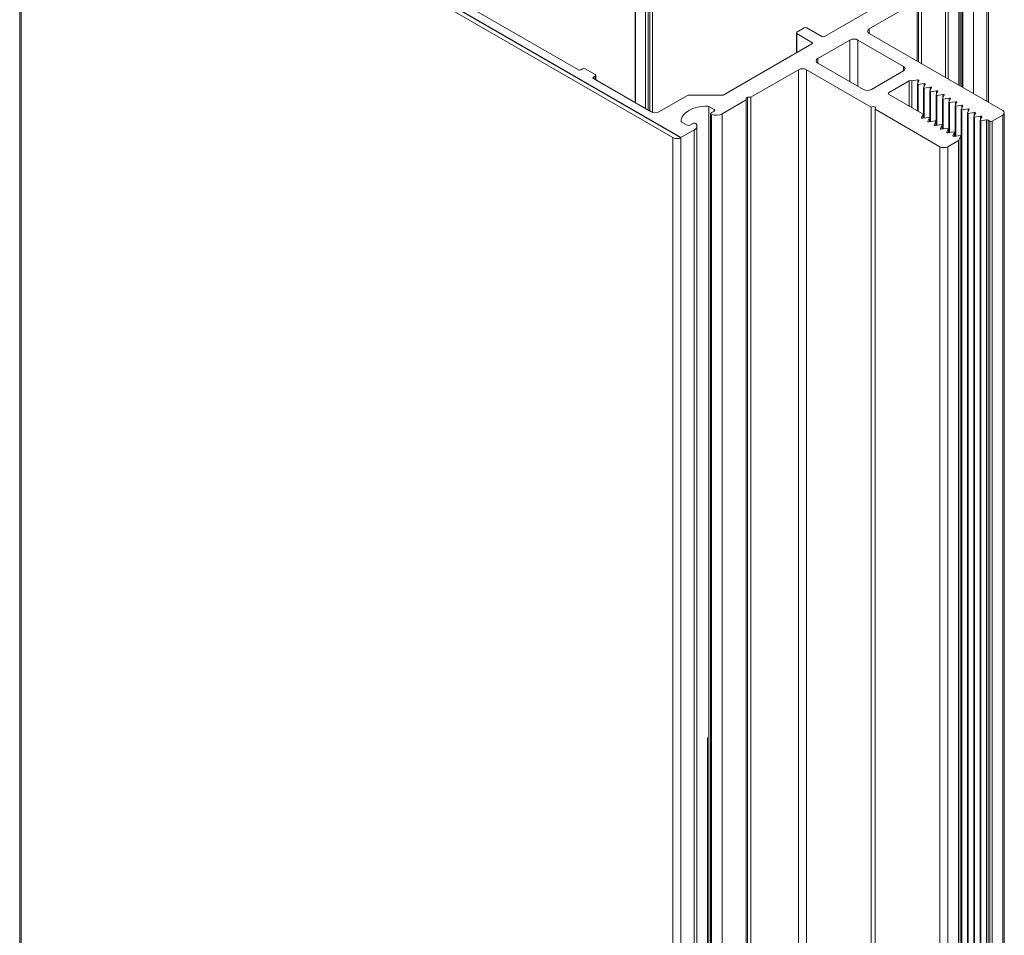
# Model space of a CAD drawing. Units: millimetres. Extents: x 1818 to 3333, y 1207 to 1767.
# Drawn here: x 1884 to 1904, y 1613 to 1631 of the extents above; entities that cross this region are included whole.
import ezdxf

# ---------------------------------------------------------------- set-up
doc = ezdxf.new("R2010")
doc.units = ezdxf.units.MM

msp = doc.modelspace()

# ---------------------------------------------------------------- linework, layer by layer
at = {"linetype": 'Continuous', "lineweight": 0, "extrusion": (-1.11022e-16, 0.816497, 0.57735)}
for p, q in [((1884.181, 1635.86), (1884.181, 1593.943)), ((1884.213, 1635.815), (1897.115, 1628.366)), ((1884.213, 1606.398), (1884.213, 1635.815)), ((1896.365, 1635.629), (1896.365, 1629.059)), ((1896.375, 1635.615), (1896.375, 1629.053)), ((1896.574, 1635.5), (1896.574, 1628.938)), ((1896.624, 1635.5), (1896.624, 1628.91)), ((1896.66, 1635.521), (1896.66, 1628.889)), ((1896.71, 1635.521), (1896.71, 1628.864)), ((1895.243, 1629.707), (1890.942, 1632.19)), ((1902.776, 1629.406), (1902.776, 1631.861)), ((1902.801, 1629.392), (1902.801, 1631.855)), ((1903.334, 1629.084), (1903.334, 1631.866)), ((1903.367, 1631.911), (1903.367, 1629.065)), ((1902.836, 1631.714), (1902.836, 1629.371)), ((1902.854, 1629.361), (1902.854, 1631.696)), ((1903.067, 1629.238), (1903.067, 1631.712)), ((1902.565, 1631.464), (1902.565, 1629.528)), ((1901.864, 1631.376), (1900.115, 1630.366)), ((1902.514, 1629.558), (1902.514, 1631.392)), ((1901.977, 1629.867), (1901.977, 1631.119)), ((1902.04, 1629.831), (1902.04, 1631.119)), ((1901.003, 1630.52), (1901.949, 1631.066)), ((1901.949, 1629.884), (1901.949, 1631.066)), ((1899.717, 1630.539), (1899.571, 1630.454)), ((1900.065, 1630.366), (1899.767, 1630.539)), ((1901.003, 1630.43), (1901.003, 1630.52)), ((1899.561, 1630.44), (1899.561, 1630.046)), ((1899.571, 1630.425), (1899.869, 1630.253)), ((1899.571, 1630.425), (1899.571, 1630.052)), ((1899.986, 1629.933), (1900.62, 1630.299)), ((1900.62, 1630.299), (1900.62, 1629.476)), ((1900.777, 1630.299), (1901.68, 1629.778)), ((1900.777, 1630.299), (1900.777, 1629.386)), ((1903.645, 1628.905), (1901.003, 1630.43)), ((1899.869, 1630.224), (1898.11, 1629.208)), ((1899.869, 1630.253), (1899.869, 1630.224)), ((1899.986, 1629.933), (1899.986, 1629.842)), ((1895.328, 1629.728), (1895.292, 1629.707)), ((1895.577, 1629.613), (1895.378, 1629.728)), ((1898.657, 1629.165), (1899.603, 1629.712)), ((1899.603, 1600.294), (1899.603, 1629.712)), ((1899.76, 1629.712), (1901.043, 1628.971)), ((1899.76, 1587.794), (1899.76, 1629.712)), ((1900.889, 1629.321), (1899.986, 1629.842)), ((1901.68, 1629.778), (1901.68, 1629.687)), ((1895.541, 1629.564), (1895.577, 1629.584)), ((1895.541, 1629.564), (1895.541, 1629.535)), ((1896.683, 1628.876), (1895.541, 1629.535)), ((1895.577, 1629.584), (1895.577, 1629.514)), ((1895.587, 1629.599), (1895.587, 1629.508)), ((1901.68, 1629.687), (1901.045, 1629.321)), ((1901.386, 1629.256), (1901.793, 1629.491)), ((1901.793, 1628.993), (1901.793, 1629.491)), ((1901.843, 1629.491), (1901.844, 1629.49)), ((1901.843, 1628.964), (1901.843, 1629.491)), ((1901.844, 1629.49), (1901.964, 1629.509)), ((1901.844, 1628.963), (1901.844, 1629.49)), ((1901.987, 1629.495), (1901.955, 1629.426)), ((1901.955, 1629.426), (1901.968, 1629.419)), ((1901.955, 1628.899), (1901.955, 1629.426)), ((1901.964, 1629.444), (1901.964, 1629.509)), ((1901.968, 1629.419), (1902.088, 1629.437)), ((1901.968, 1628.892), (1901.968, 1629.419)), ((1902.112, 1629.423), (1902.08, 1629.354)), ((1902.08, 1629.354), (1902.093, 1629.347)), ((1902.08, 1628.752), (1902.08, 1629.354)), ((1902.088, 1629.372), (1902.088, 1629.437)), ((1902.093, 1629.347), (1902.212, 1629.365)), ((1902.093, 1628.754), (1902.093, 1629.347)), ((1902.236, 1629.352), (1902.204, 1629.283)), ((1902.212, 1629.301), (1902.212, 1629.365)), ((1897.403, 1629.202), (1896.837, 1628.876)), ((1898.11, 1629.208), (1897.428, 1629.208)), ((1898.566, 1629.113), (1898.566, 1629.149)), ((1898.594, 1629.165), (1898.657, 1629.165)), ((1898.594, 1599.748), (1898.594, 1629.165)), ((1898.657, 1599.748), (1898.657, 1629.165)), ((1901.386, 1629.228), (1901.386, 1629.256)), ((1902.071, 1628.832), (1901.386, 1629.228)), ((1902.204, 1629.283), (1902.217, 1629.275)), ((1902.204, 1628.68), (1902.204, 1629.283)), ((1902.217, 1629.275), (1902.337, 1629.294)), ((1902.217, 1628.682), (1902.217, 1629.275)), ((1902.36, 1629.28), (1902.328, 1629.211)), ((1902.328, 1629.211), (1902.341, 1629.203)), ((1902.328, 1628.608), (1902.328, 1629.211)), ((1902.337, 1629.229), (1902.337, 1629.294)), ((1902.341, 1629.203), (1902.461, 1629.222)), ((1902.341, 1628.61), (1902.341, 1629.203)), ((1902.485, 1629.208), (1902.453, 1629.139)), ((1902.453, 1629.139), (1902.466, 1629.131)), ((1902.453, 1628.536), (1902.453, 1629.139)), ((1902.461, 1629.157), (1902.461, 1629.222)), ((1902.466, 1629.131), (1902.585, 1629.15)), ((1902.466, 1628.538), (1902.466, 1629.131)), ((1902.609, 1629.136), (1902.577, 1629.067)), ((1902.585, 1629.085), (1902.585, 1629.15)), ((1897.826, 1628.983), (1897.934, 1628.92)), ((1897.826, 1628.983), (1897.826, 1599.565)), ((1898.092, 1628.839), (1898.566, 1629.113)), ((1898.566, 1599.696), (1898.566, 1629.113)), ((1901.043, 1599.553), (1901.043, 1628.971)), ((1901.118, 1628.928), (1902.401, 1628.187)), ((1901.118, 1599.51), (1901.118, 1628.928)), ((1902.577, 1629.067), (1902.59, 1629.06)), ((1902.577, 1628.465), (1902.577, 1629.067)), ((1902.59, 1629.06), (1902.71, 1629.078)), ((1902.59, 1628.467), (1902.59, 1629.06)), ((1902.733, 1629.064), (1902.701, 1628.995)), ((1902.701, 1628.995), (1902.714, 1628.988)), ((1902.701, 1628.393), (1902.701, 1628.995)), ((1902.71, 1629.013), (1902.71, 1629.078)), ((1902.714, 1628.988), (1902.834, 1629.006)), ((1902.714, 1628.395), (1902.714, 1628.988)), ((1902.858, 1628.993), (1902.826, 1628.924)), ((1902.834, 1628.942), (1902.834, 1629.006)), ((1902.839, 1628.916), (1902.959, 1628.935)), ((1902.959, 1628.87), (1902.959, 1628.935)), ((1897.861, 1628.841), (1897.861, 1599.424)), ((1897.934, 1628.892), (1897.872, 1628.856)), ((1897.879, 1599.406), (1897.879, 1628.824)), ((1897.934, 1628.892), (1897.934, 1628.92)), ((1898.092, 1599.422), (1898.092, 1628.839)), ((1902.039, 1628.763), (1902.071, 1628.832)), ((1902.039, 1628.757), (1902.039, 1628.763)), ((1902.183, 1628.768), (1902.063, 1628.749)), ((1902.071, 1628.751), (1902.071, 1628.832)), ((1902.164, 1628.691), (1902.196, 1628.76)), ((1902.196, 1628.76), (1902.183, 1628.768)), ((1902.196, 1628.679), (1902.196, 1628.76)), ((1902.826, 1628.924), (1902.839, 1628.916)), ((1902.826, 1599.506), (1902.826, 1628.924)), ((1902.839, 1599.499), (1902.839, 1628.916)), ((1902.982, 1628.921), (1902.95, 1628.852)), ((1902.95, 1628.852), (1902.963, 1628.844)), ((1902.95, 1599.434), (1902.95, 1628.852)), ((1902.963, 1628.844), (1903.083, 1628.863)), ((1902.963, 1599.427), (1902.963, 1628.844)), ((1903.107, 1628.849), (1903.075, 1628.78)), ((1903.075, 1628.78), (1903.088, 1628.772)), ((1903.075, 1599.362), (1903.075, 1628.78)), ((1903.083, 1628.798), (1903.083, 1628.863)), ((1903.088, 1628.772), (1903.207, 1628.791)), ((1903.088, 1599.355), (1903.088, 1628.772)), ((1903.231, 1628.777), (1903.199, 1628.708)), ((1903.207, 1628.726), (1903.207, 1628.791)), ((1903.437, 1628.695), (1903.645, 1628.814)), ((1903.645, 1599.397), (1903.645, 1628.814)), ((1903.677, 1628.859), (1903.677, 1599.442)), ((1897.399, 1628.611), (1897.291, 1628.674)), ((1897.511, 1628.647), (1897.448, 1628.611)), ((1897.59, 1628.592), (1897.59, 1599.174)), ((1902.164, 1628.685), (1902.164, 1628.691)), ((1902.307, 1628.696), (1902.187, 1628.677)), ((1902.288, 1628.619), (1902.32, 1628.688)), ((1902.288, 1628.614), (1902.288, 1628.619)), ((1902.32, 1628.688), (1902.307, 1628.696)), ((1902.432, 1628.624), (1902.312, 1628.606)), ((1902.32, 1628.607), (1902.32, 1628.688)), ((1902.413, 1628.547), (1902.445, 1628.617)), ((1902.413, 1628.542), (1902.413, 1628.547)), ((1902.445, 1628.617), (1902.432, 1628.624)), ((1902.556, 1628.552), (1902.436, 1628.534)), ((1902.445, 1628.535), (1902.445, 1628.617)), ((1902.537, 1628.476), (1902.569, 1628.545)), ((1902.569, 1628.545), (1902.556, 1628.552)), ((1902.569, 1628.463), (1902.569, 1628.545)), ((1903.199, 1628.708), (1903.212, 1628.701)), ((1903.199, 1599.291), (1903.199, 1628.708)), ((1903.212, 1628.701), (1903.323, 1628.718)), ((1903.212, 1599.283), (1903.212, 1628.701)), ((1903.323, 1599.3), (1903.323, 1628.718)), ((1903.357, 1628.712), (1903.388, 1628.695)), ((1903.357, 1599.295), (1903.357, 1628.712)), ((1903.388, 1599.277), (1903.388, 1628.695)), ((1903.437, 1599.277), (1903.437, 1628.695)), ((1897.115, 1598.948), (1897.115, 1628.366)), ((1897.272, 1628.366), (1897.539, 1628.52)), ((1897.272, 1598.948), (1897.272, 1628.366)), ((1897.539, 1599.103), (1897.539, 1628.52)), ((1902.537, 1628.47), (1902.537, 1628.476)), ((1902.68, 1628.481), (1902.561, 1628.462)), ((1902.661, 1628.404), (1902.693, 1628.473)), ((1902.661, 1628.398), (1902.661, 1628.404)), ((1902.693, 1628.473), (1902.68, 1628.481)), ((1902.805, 1628.409), (1902.685, 1628.39)), ((1902.693, 1628.391), (1902.693, 1628.473)), ((1902.779, 1628.319), (1902.818, 1628.401)), ((1902.818, 1628.401), (1902.805, 1628.409)), ((1902.818, 1598.984), (1902.818, 1628.401)), ((1902.401, 1598.769), (1902.401, 1628.187)), ((1902.557, 1628.187), (1902.77, 1628.31)), ((1902.557, 1598.769), (1902.557, 1628.187)), ((1902.77, 1598.892), (1902.77, 1628.31)), ((1902.779, 1598.901), (1902.779, 1628.319)), ((1897.802, 1587.071), (1897.802, 1616.489))]:
    msp.add_line(p, q, dxfattribs=at)
at = {"linetype": 'Continuous'}
msp.add_lwpolyline([(1884.213, 1635.906), (1897.272, 1628.366)], dxfattribs=at)
at = {"linetype": 'Continuous', "lineweight": 0}
for centre, major_axis, start_param, end_param in [((1899.742, 1630.524), (-0.0352, 0), -2.356194, -0.785398), ((1899.596, 1630.44), (-0.0352, 0), -0.785398, 0.785398), ((1895.353, 1629.714), (-0.0352, 0), -2.356194, -0.785398), ((1895.552, 1629.599), (0.0352, 0), -0.785398, 0.785398), ((1897.428, 1629.188), (-0.0352, 0), -1.570796, -0.785398), ((1897.897, 1628.841), (-0.0352, 0), -0.785398, 1.038078), ((1897.968, 1628.911), (0.176, 0), -2.103514, -0.785398), ((1903.566, 1628.859), (0.111, 0), -0.785398, 0.785398), ((1897.536, 1628.633), (-0.0352, 0), -2.608875, -0.785398), ((1897.415, 1628.592), (0.176, 0), -0.785398, 0.532718), ((1903.413, 1628.709), (0.0352, 0), -2.356194, -0.785398), ((1897.194, 1628.411), (0.111, 0), -2.356194, -0.785398), ((1902.479, 1628.232), (0.111, 0), -2.356194, -0.785398), ((1902.745, 1628.324), (0.0352, 0), -0.785398, -0.261799)]:
    msp.add_ellipse(centre, major_axis=major_axis, ratio=0.57735, start_param=start_param, end_param=end_param, dxfattribs=at)
at = {"linetype": 'Continuous', "lineweight": 0, "extrusion": (1.97388e-16, -2.22045e-16, -1)}
for centre in [(1901.082, 1630.475), (1900.064, 1629.887)]:
    msp.add_ellipse(centre, major_axis=(-0.111, 0), ratio=0.57735, start_param=-0.785398, end_param=0.785398, dxfattribs=at)
at = {"linetype": 'Continuous', "lineweight": 0, "extrusion": (2.61208e-16, -1.66533e-16, -1)}
msp.add_ellipse((1900.09, 1630.381), major_axis=(-0.0352, 0), ratio=0.57735, start_param=-2.356194, end_param=-0.785398, dxfattribs=at)
at = {"linetype": 'Continuous', "lineweight": 0, "extrusion": (1.22449e-16, -2.22045e-16, -1)}
msp.add_ellipse((1900.699, 1630.254), major_axis=(0.111, 0), ratio=0.57735, start_param=-2.356194, end_param=-0.785398, dxfattribs=at)
at = {"linetype": 'Continuous', "lineweight": 0, "extrusion": (2.69388e-16, -3.88578e-16, -1)}
msp.add_ellipse((1899.844, 1630.239), major_axis=(0.0352, 0), ratio=0.57735, start_param=-0.785398, end_param=0.785398, dxfattribs=at)
at = {"linetype": 'Continuous', "lineweight": 0, "extrusion": (8.65068e-17, -1.66533e-16, -1)}
msp.add_ellipse((1895.267, 1629.722), major_axis=(-0.0352, 0), ratio=0.57735, start_param=-2.356194, end_param=-0.785398, dxfattribs=at)
at = {"linetype": 'Continuous', "lineweight": 0, "extrusion": (4.68963e-17, -2.77556e-16, -1)}
for centre, major_axis in [((1899.681, 1629.666), (0.111, 0)), ((1900.967, 1629.366), (-0.111, 0))]:
    msp.add_ellipse(centre, major_axis=major_axis, ratio=0.57735, start_param=-2.356194, end_param=-0.785398, dxfattribs=at)
at = {"linetype": 'Continuous', "lineweight": 0, "extrusion": (1.21835e-16, -1.66533e-16, -1)}
msp.add_ellipse((1901.601, 1629.732), major_axis=(0.111, 0), ratio=0.57735, start_param=-0.785398, end_param=0.785398, dxfattribs=at)
at = {"linetype": 'Continuous', "lineweight": 0, "extrusion": (1.11577e-16, -1.11022e-16, -1)}
msp.add_ellipse((1895.566, 1629.549), major_axis=(-0.0352, 0), ratio=0.57735, start_param=-0.785398, end_param=0.785398, dxfattribs=at)
at = {"linetype": 'Continuous', "lineweight": 0, "extrusion": (8.04548e-17, -2.22045e-16, -1)}
msp.add_ellipse((1901.969, 1629.498), major_axis=(0.0193, 0), ratio=0.57735, start_param=-1.832596, end_param=0.261799, dxfattribs=at)
at = {"linetype": 'Continuous', "lineweight": 0, "extrusion": (2.05142e-16, -1.66533e-16, -1)}
msp.add_ellipse((1901.818, 1629.477), major_axis=(0.0352, 0), ratio=0.57735, start_param=-2.356194, end_param=-0.785398, dxfattribs=at)
at = {"linetype": 'Continuous', "lineweight": 0, "extrusion": (1.09148e-16, -2.77556e-16, -1)}
msp.add_ellipse((1902.093, 1629.426), major_axis=(0.0193, 0), ratio=0.57735, start_param=-1.832596, end_param=0.261799, dxfattribs=at)
at = {"linetype": 'Continuous', "lineweight": 0, "extrusion": (2.34516e-16, -3.33067e-16, -1)}
msp.add_ellipse((1902.217, 1629.355), major_axis=(0.0193, 0), ratio=0.57735, start_param=-1.832596, end_param=0.261799, dxfattribs=at)
at = {"linetype": 'Continuous', "lineweight": 0, "extrusion": (1.08345e-16, -2.2073e-33, -1)}
msp.add_ellipse((1898.594, 1629.149), major_axis=(-0.0281, 0), ratio=0.57735, start_param=0, end_param=1.570796, dxfattribs=at)
at = {"linetype": 'Continuous', "lineweight": 0, "extrusion": (1.82315e-16, -1.11022e-16, -1)}
msp.add_ellipse((1901.411, 1629.242), major_axis=(-0.0352, 0), ratio=0.57735, start_param=-0.785398, end_param=0.785398, dxfattribs=at)
at = {"linetype": 'Continuous', "lineweight": 0, "extrusion": (1.77131e-16, -1.11022e-16, -1)}
msp.add_ellipse((1902.342, 1629.283), major_axis=(0.0193, 0), ratio=0.57735, start_param=-1.832596, end_param=0.261799, dxfattribs=at)
at = {"linetype": 'Continuous', "lineweight": 0, "extrusion": (9.48013e-17, -2.22045e-16, -1)}
for centre, major_axis in [((1902.466, 1629.211), (0.0193, 0)), ((1902.058, 1628.76), (-0.0193, 0))]:
    msp.add_ellipse(centre, major_axis=major_axis, ratio=0.57735, start_param=-1.832596, end_param=0.261799, dxfattribs=at)
at = {"linetype": 'Continuous', "lineweight": 0, "extrusion": (1.2162e-16, -2.22045e-16, -1)}
msp.add_ellipse((1902.59, 1629.139), major_axis=(0.0193, 0), ratio=0.57735, start_param=-1.832596, end_param=0.261799, dxfattribs=at)
at = {"linetype": 'Continuous', "lineweight": 0, "extrusion": (2.1438e-16, -2.22045e-16, -1)}
msp.add_ellipse((1897.79, 1628.694), major_axis=(-0.51, 0), ratio=0.57735, start_param=-0.022315, end_param=1.593112, dxfattribs=at)
at = {"linetype": 'Continuous', "lineweight": 0, "extrusion": (1.78647e-16, -1.66533e-16, -1)}
msp.add_ellipse((1897.801, 1628.968), major_axis=(0.0352, 0), ratio=0.57735, start_param=-1.548481, end_param=-0.785398, dxfattribs=at)
at = {"linetype": 'Continuous', "lineweight": 0, "extrusion": (1.49631e-16, -1.11022e-16, -1)}
msp.add_ellipse((1901.08, 1628.949), major_axis=(0.0528, 0), ratio=0.57735, start_param=-2.356194, end_param=0.785398, dxfattribs=at)
at = {"linetype": 'Continuous', "lineweight": 0, "extrusion": (1.50312e-16, -1.66533e-16, -1)}
msp.add_ellipse((1902.715, 1629.067), major_axis=(0.0193, 0), ratio=0.57735, start_param=-1.832596, end_param=0.261799, dxfattribs=at)
at = {"linetype": 'Continuous', "lineweight": 0, "extrusion": (1.37841e-16, -4.44089e-16, -1)}
msp.add_ellipse((1902.839, 1628.996), major_axis=(0.0193, 0), ratio=0.57735, start_param=-1.832596, end_param=0.261799, dxfattribs=at)
at = {"linetype": 'Continuous', "lineweight": 0, "extrusion": (2.2017e-16, -1.66533e-16, -1)}
msp.add_ellipse((1902.964, 1628.924), major_axis=(0.0193, 0), ratio=0.57735, start_param=-1.832596, end_param=0.261799, dxfattribs=at)
at = {"linetype": 'Continuous', "lineweight": 0, "extrusion": (2.36127e-16, -2.22045e-16, -1)}
msp.add_ellipse((1896.76, 1628.92), major_axis=(-0.109, 0), ratio=0.57735, start_param=-2.356194, end_param=-0.785398, dxfattribs=at)
at = {"linetype": 'Continuous', "lineweight": 0, "extrusion": (1.18433e-16, -3.88578e-16, -1)}
msp.add_ellipse((1897.91, 1628.906), major_axis=(0.0346, 0), ratio=0.57735, start_param=-0.785398, end_param=0.785398, dxfattribs=at)
at = {"linetype": 'Continuous', "lineweight": 0, "extrusion": (8.04548e-17, -5.55112e-17, -1)}
msp.add_ellipse((1903.088, 1628.852), major_axis=(0.0193, 0), ratio=0.57735, start_param=-1.832596, end_param=0.261799, dxfattribs=at)
at = {"linetype": 'Continuous', "lineweight": 0, "extrusion": (1.37841e-16, -1.11022e-16, -1)}
msp.add_ellipse((1903.212, 1628.78), major_axis=(0.0193, 0), ratio=0.57735, start_param=-1.832596, end_param=0.261799, dxfattribs=at)
at = {"linetype": 'Continuous', "lineweight": 0, "extrusion": (7.94601e-17, -3.88578e-16, -1)}
msp.add_ellipse((1897.316, 1628.688), major_axis=(-0.0352, 0), ratio=0.57735, start_param=-0.785398, end_param=-0.022315, dxfattribs=at)
at = {"linetype": 'Continuous', "lineweight": 0, "extrusion": (1.77961e-16, -2.22045e-16, -1)}
msp.add_ellipse((1897.424, 1628.625), major_axis=(-0.0346, 0), ratio=0.57735, start_param=-2.356194, end_param=-0.785398, dxfattribs=at)
at = {"linetype": 'Continuous', "lineweight": 0, "extrusion": (1.79005e-16, -5.55112e-17, -1)}
msp.add_ellipse((1902.182, 1628.688), major_axis=(-0.0193, 0), ratio=0.57735, start_param=-1.832596, end_param=0.261799, dxfattribs=at)
at = {"linetype": 'Continuous', "lineweight": 0, "extrusion": (1.35966e-16, -2.22045e-16, -1)}
msp.add_ellipse((1902.307, 1628.616), major_axis=(-0.0193, 0), ratio=0.57735, start_param=-1.832596, end_param=0.261799, dxfattribs=at)
at = {"linetype": 'Continuous', "lineweight": 0, "extrusion": (2.46988e-16, -3.88578e-16, -1)}
msp.add_ellipse((1902.431, 1628.545), major_axis=(-0.0193, 0), ratio=0.57735, start_param=-1.832596, end_param=0.261799, dxfattribs=at)
at = {"linetype": 'Continuous', "lineweight": 0, "extrusion": (7.15696e-17, -5.55112e-16, -1)}
msp.add_ellipse((1903.332, 1628.698), major_axis=(0.0352, 0), ratio=0.57735, start_param=-1.832596, end_param=-0.785398, dxfattribs=at)
at = {"linetype": 'Continuous', "lineweight": 0, "extrusion": (1.23494e-16, -1.11022e-16, -1)}
msp.add_ellipse((1902.556, 1628.473), major_axis=(-0.0193, 0), ratio=0.57735, start_param=-1.832596, end_param=0.261799, dxfattribs=at)
at = {"linetype": 'Continuous', "lineweight": 0, "extrusion": (1.35966e-16, -3.33067e-16, -1)}
msp.add_ellipse((1902.68, 1628.401), major_axis=(-0.0193, 0), ratio=0.57735, start_param=-1.832596, end_param=0.261799, dxfattribs=at)

doc.saveas('drawing.dxf')
